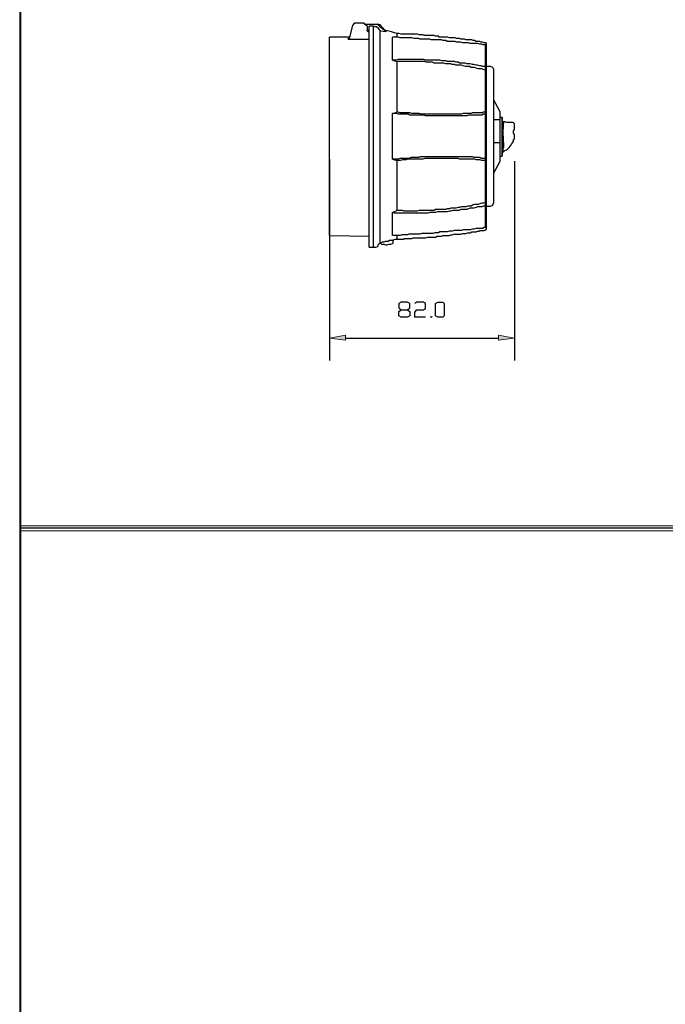
# Model space of a CAD drawing. Units: inches. Extents: x 52 to 5508, y 47 to 1245.
# Drawn here: x 1433 to 1648, y 376 to 703 of the extents above; entities that cross this region are included whole.
import ezdxf

# ---------------------------------------------------------------- set-up
doc = ezdxf.new("R2010")
doc.units = ezdxf.units.IN
doc.header["$MEASUREMENT"] = 0
doc.layers.add('Layer 1', color=7, linetype='Continuous')

# ---------------------------------------------------------------- blocks, each defined once
blk = doc.blocks.new('block 12')
at = {"layer": 'Layer 1', "lineweight": 0}
blk.add_lwpolyline([(1433.13, 48.96), (1862.25, 48.96), (1862.25, 1238.64), (1433.13, 1238.64), (1433.13, 48.96)], dxfattribs=at)
at = {"layer": 'Layer 1', "color": 7, "lineweight": 25, "true_color": 0xffffff}
blk.add_lwpolyline([(1861.77, 49.44), (1861.77, 1238.4), (1433.37, 1238.4), (1433.37, 49.44)], dxfattribs=at)
blk = doc.blocks.new('block 15')
at = {"layer": 'Layer 1', "lineweight": 0}
blk.add_lwpolyline([(1433.13, 533.52), (1862.25, 533.52), (1862.25, 535.2), (1433.13, 535.2), (1433.13, 533.52)], dxfattribs=at)
at = {"layer": 'Layer 1', "color": 7, "lineweight": 25, "true_color": 0xffffff}
blk.add_lwpolyline([(1861.77, 534.48), (1433.37, 534.48)], dxfattribs=at)

msp = doc.modelspace()

# ---------------------------------------------------------------- hatches: boundary and pattern name
at = {"layer": 'Layer 1', "true_color": 0xffffff}
for points in [[(1541.37, 598.56), (1541.37, 596.88), (1536.09, 597.6)], [(1597.53, 597.6), (1592.25, 596.88), (1592.25, 598.56)]]:
    msp.add_hatch(color=7, dxfattribs=at).paths.add_polyline_path(points)

# ---------------------------------------------------------------- linework, layer by layer
at = {"layer": 'Layer 1', "color": 7, "lineweight": 25, "true_color": 0xffffff}
for points in [[(1543.77, 701.52), (1542.57, 697.2)], [(1544.49, 702.24), (1544.01, 702), (1543.77, 701.52)], [(1544.01, 702), (1544.01, 701.76)], [(1544.01, 702), (1544.25, 702)], [(1547.61, 702.24), (1544.49, 702.24)], [(1548.57, 701.28), (1548.09, 701.76), (1547.61, 702.24)], [(1548.09, 702), (1551.93, 702)], [(1548.57, 701.28), (1548.57, 700.08)], [(1548.57, 700.32), (1548.57, 700.08), (1548.57, 699.84), (1548.81, 699.84), (1549.05, 699.6), (1549.29, 699.6)], [(1550.73, 701.28), (1549.29, 701.28)], [(1549.29, 627.84), (1549.29, 701.28)], [(1552.89, 699.6), (1552.89, 699.84), (1552.41, 700.56), (1551.69, 701.04), (1551.21, 701.04), (1550.73, 701.28)], [(1550.73, 627.84), (1550.73, 701.28)], [(1552.41, 701.76), (1552.17, 701.76), (1551.93, 702)], [(1551.93, 702), (1552.17, 702)], [(1552.89, 701.76), (1552.17, 702)], [(1554.57, 699.6), (1554.09, 700.08), (1553.13, 700.8), (1552.41, 701.76)], [(1554.57, 699.84), (1552.89, 701.76)], [(1552.89, 701.76), (1553.13, 701.76)], [(1542.81, 697.68), (1536.09, 697.68)], [(1536.09, 631.68), (1536.09, 697.68)], [(1542.33, 697.2), (1542.57, 697.2), (1542.57, 697.44), (1542.81, 697.44)], [(1542.33, 696.96), (1542.33, 697.2)], [(1542.57, 697.2), (1542.57, 696.96), (1542.33, 696.96)], [(1549.29, 699.36), (1548.81, 699.36), (1548.57, 699.84), (1548.57, 700.08)], [(1549.29, 699.84), (1548.81, 699.84)], [(1552.89, 629.28), (1552.89, 699.6)], [(1554.81, 699.36), (1552.89, 699.6)], [(1554.81, 699.84), (1554.57, 699.84)], [(1554.57, 699.84), (1554.81, 699.84)], [(1558.41, 698.88), (1557.69, 699.12), (1556.73, 699.36), (1555.77, 699.6), (1554.81, 699.84)], [(1554.81, 699.84), (1554.81, 699.6), (1554.81, 699.36)], [(1556.97, 690), (1556.97, 697.68)], [(1587.93, 695.04), (1587.21, 695.04), (1586.73, 695.28), (1586.01, 695.28), (1585.29, 695.52), (1584.81, 695.52), (1584.09, 695.52), (1583.37, 695.52), (1582.89, 695.52), (1582.17, 695.76), (1581.69, 695.76), (1580.97, 695.76), (1580.25, 695.76), (1579.77, 696), (1579.05, 696), (1578.33, 696), (1577.85, 696.24), (1577.13, 696.24), (1576.41, 696.24), (1575.93, 696.24), (1575.21, 696.24), (1574.73, 696.48), (1573.77, 696.48), (1573.29, 696.72), (1572.57, 696.72), (1571.85, 696.72), (1571.37, 696.72), (1570.65, 696.72), (1569.93, 696.72), (1569.45, 696.96), (1568.73, 696.96), (1568.01, 696.96), (1567.53, 696.96), (1566.81, 696.96), (1566.09, 696.96), (1565.61, 697.2), (1564.89, 697.2), (1564.17, 697.2), (1563.45, 697.44), (1562.73, 697.44), (1562.25, 697.44), (1561.53, 697.44), (1560.81, 697.44), (1560.33, 697.44), (1559.61, 697.44), (1558.89, 697.68), (1558.41, 697.68), (1557.69, 697.68), (1556.97, 697.68)], [(1587.93, 695.76), (1587.45, 695.76), (1586.97, 696), (1586.49, 696), (1586.01, 696.24), (1585.77, 696.24), (1585.29, 696.24), (1584.81, 696.24), (1584.33, 696.48), (1583.85, 696.48), (1583.37, 696.72), (1582.89, 696.72), (1582.41, 696.72), (1581.93, 696.72), (1581.45, 696.72), (1580.97, 696.96), (1580.49, 696.96), (1580.25, 696.96), (1579.77, 696.96), (1579.29, 697.2), (1578.81, 697.2), (1578.33, 697.2), (1577.85, 697.44), (1577.37, 697.44), (1576.89, 697.44), (1576.41, 697.44), (1575.93, 697.44), (1575.45, 697.68), (1574.97, 697.68), (1574.73, 697.68), (1574.25, 697.68), (1573.77, 697.68), (1573.29, 697.68), (1572.57, 697.68), (1572.33, 697.92), (1571.85, 697.92), (1571.37, 697.92), (1570.89, 698.16), (1570.41, 698.16), (1569.93, 698.16), (1569.45, 698.16), (1568.97, 698.16), (1568.73, 698.16), (1568.01, 698.16), (1567.53, 698.16), (1567.05, 698.4), (1566.81, 698.4), (1566.33, 698.4), (1565.85, 698.4), (1565.37, 698.64), (1564.89, 698.64), (1564.41, 698.64), (1563.93, 698.64), (1563.45, 698.64), (1562.97, 698.64), (1562.49, 698.64), (1562.01, 698.64), (1561.53, 698.64), (1561.05, 698.64), (1560.81, 698.64), (1560.33, 698.64), (1559.85, 698.64), (1559.13, 698.88), (1558.89, 698.88), (1558.41, 698.88)], [(1558.41, 698.88), (1558.41, 697.68)], [(1542.33, 696.96), (1542.57, 696.96), (1549.29, 696.96)], [(1588.17, 695.52), (1588.17, 695.76), (1587.93, 695.76)], [(1587.93, 695.04), (1588.17, 695.04)], [(1587.93, 687.84), (1587.93, 695.04)], [(1587.93, 695.04), (1588.17, 695.04), (1588.17, 694.8), (1588.17, 694.56)], [(1588.17, 695.52), (1588.17, 694.56)], [(1588.17, 694.56), (1588.17, 687.6)], [(1587.93, 687.84), (1587.45, 687.84), (1586.97, 687.84), (1586.49, 688.08), (1586.01, 688.08), (1585.29, 688.32), (1584.81, 688.32), (1584.09, 688.56), (1583.61, 688.56), (1582.89, 688.8), (1582.41, 688.8), (1581.69, 688.8), (1581.21, 689.04), (1580.49, 689.04), (1580.01, 689.04), (1579.29, 689.04), (1578.81, 689.28), (1578.09, 689.28), (1577.61, 689.52), (1576.89, 689.52), (1576.41, 689.52), (1575.93, 689.52), (1575.21, 689.52), (1574.73, 689.76), (1574.01, 689.76), (1573.53, 689.76), (1572.81, 690), (1572.33, 690), (1571.61, 690), (1571.13, 690), (1570.41, 690), (1569.93, 690), (1569.21, 690), (1568.73, 690), (1568.01, 690), (1567.29, 690.24), (1566.81, 690.24), (1566.09, 690.24), (1565.61, 690.24), (1564.89, 690.24), (1564.41, 690.24), (1563.69, 690.24), (1563.21, 690.24), (1562.49, 690.24), (1562.01, 690.24), (1561.29, 690.24), (1560.81, 690.24), (1560.09, 690.24), (1559.61, 690.24), (1558.89, 690.24), (1558.17, 690), (1557.69, 690), (1556.97, 690)], [(1556.97, 690), (1558.41, 689.52)], [(1558.41, 689.52), (1558.41, 672.72)], [(1587.93, 686.64), (1587.21, 686.88), (1586.73, 687.12), (1586.01, 687.12), (1585.53, 687.12), (1584.81, 687.36), (1584.33, 687.6), (1583.61, 687.6), (1583.13, 687.6), (1582.65, 687.84), (1581.93, 687.84), (1581.45, 687.84), (1580.49, 688.08), (1580.01, 688.32), (1579.29, 688.32), (1578.81, 688.32), (1578.09, 688.32), (1577.61, 688.56), (1576.89, 688.56), (1576.41, 688.8), (1575.93, 688.8), (1575.21, 688.8), (1574.73, 688.8), (1574.01, 689.04), (1573.29, 689.04), (1572.57, 689.04), (1572.09, 689.04), (1571.37, 689.04), (1570.89, 689.04), (1570.17, 689.28), (1569.45, 689.28), (1568.97, 689.28), (1568.25, 689.28), (1567.77, 689.52), (1567.05, 689.52), (1566.57, 689.52), (1565.85, 689.52), (1565.13, 689.52), (1564.65, 689.52), (1563.93, 689.52), (1563.45, 689.52), (1562.73, 689.52), (1562.01, 689.52), (1561.53, 689.52), (1560.81, 689.52), (1560.33, 689.52), (1559.61, 689.52), (1558.89, 689.52), (1558.41, 689.52)], [(1587.93, 686.64), (1587.93, 687.84)], [(1587.93, 687.84), (1588.17, 687.84)], [(1587.93, 687.84), (1588.17, 687.84), (1588.17, 687.6)], [(1589.61, 687.84), (1588.17, 687.84)], [(1588.17, 687.6), (1588.17, 686.64)], [(1590.57, 687.12), (1590.33, 687.6), (1589.61, 687.84)], [(1587.93, 686.64), (1588.17, 686.64)], [(1587.93, 672.72), (1587.93, 686.64)], [(1587.93, 686.64), (1588.17, 686.64)], [(1588.17, 686.64), (1588.17, 672.48)], [(1590.57, 687.12), (1590.57, 642.48)], [(1590.57, 676.8), (1592.73, 672.96)], [(1556.97, 672.24), (1558.41, 672.72)], [(1587.93, 672), (1587.21, 672), (1586.73, 671.76), (1586.01, 671.76), (1585.29, 671.76), (1584.81, 671.76), (1584.09, 671.76), (1583.37, 671.76), (1582.89, 671.76), (1582.17, 671.76), (1581.69, 671.52), (1580.97, 671.52), (1580.25, 671.52), (1579.77, 671.52), (1579.05, 671.52), (1578.33, 671.52), (1577.85, 671.52), (1577.13, 671.52), (1576.41, 671.52), (1575.93, 671.52), (1575.21, 671.52), (1574.73, 671.52), (1573.77, 671.52), (1573.29, 671.52), (1572.57, 671.52), (1571.85, 671.52), (1571.37, 671.52), (1570.65, 671.52), (1569.93, 671.52), (1569.45, 671.52), (1568.73, 671.52), (1568.01, 671.52), (1567.53, 671.76), (1566.81, 671.76), (1566.09, 671.76), (1565.61, 671.76), (1564.89, 671.76), (1564.17, 671.76), (1563.45, 671.76), (1562.73, 671.76), (1562.25, 672), (1561.53, 672), (1560.81, 672), (1560.33, 672), (1559.61, 672), (1558.89, 672), (1558.41, 672.24), (1557.69, 672.24), (1556.97, 672.24)], [(1556.97, 657.12), (1556.97, 672.24)], [(1587.93, 672.72), (1587.21, 672.72), (1586.73, 672.48), (1586.01, 672.48), (1585.53, 672.48), (1584.81, 672.48), (1584.33, 672.48), (1583.61, 672.48), (1583.13, 672.24), (1582.65, 672.24), (1581.93, 672.24), (1581.45, 672.24), (1580.49, 672.24), (1580.01, 672), (1579.29, 672), (1578.81, 672), (1578.09, 672), (1577.61, 672), (1576.89, 672), (1576.41, 672), (1575.93, 672), (1575.21, 672), (1574.73, 672), (1574.01, 672), (1573.29, 672), (1572.57, 672), (1572.09, 672), (1571.37, 672), (1570.89, 672), (1570.17, 672), (1569.45, 672), (1568.97, 672), (1568.25, 672), (1567.77, 672), (1567.05, 672), (1566.57, 672), (1565.85, 672.24), (1565.13, 672.24), (1564.65, 672.24), (1563.93, 672.24), (1563.45, 672.24), (1562.73, 672.48), (1562.01, 672.48), (1561.53, 672.48), (1560.81, 672.48), (1560.33, 672.48), (1559.61, 672.48), (1558.89, 672.72), (1558.41, 672.72)], [(1587.93, 672), (1587.93, 672.72)], [(1587.93, 672.72), (1588.17, 672.72)], [(1587.93, 672.72), (1588.17, 672.72), (1588.17, 672.48)], [(1587.93, 672), (1588.17, 672)], [(1587.93, 657.36), (1587.93, 672)], [(1587.93, 672), (1588.17, 672), (1588.17, 671.76)], [(1588.17, 672.48), (1588.17, 671.76)], [(1588.17, 671.76), (1588.17, 657.6)], [(1592.73, 672.96), (1592.73, 670.32)], [(1592.73, 671.04), (1593.45, 671.04)], [(1593.45, 670.32), (1593.45, 671.04)], [(1593.45, 670.8), (1593.45, 671.04)], [(1590.57, 670.32), (1592.73, 670.32)], [(1592.73, 670.32), (1592.73, 662.64)], [(1593.45, 670.8), (1593.45, 670.32)], [(1593.45, 662.64), (1593.45, 670.32)], [(1593.45, 670.32), (1593.69, 670.32)], [(1593.45, 670.32), (1593.45, 662.64)], [(1593.45, 669.6), (1593.69, 669.6)], [(1593.69, 669.12), (1593.45, 669.12)], [(1593.69, 669.6), (1593.69, 669.36), (1593.69, 669.12)], [(1593.69, 669.6), (1593.93, 669.6)], [(1593.93, 662.64), (1593.93, 663.36), (1593.93, 663.84), (1593.93, 664.56), (1593.69, 665.28), (1593.69, 666.24), (1593.69, 666.72), (1593.93, 667.44), (1593.93, 668.16), (1593.93, 668.64), (1593.93, 669.12)], [(1593.69, 669.12), (1593.69, 662.64)], [(1593.93, 669.12), (1593.69, 669.12)], [(1593.93, 669.6), (1593.93, 669.36), (1593.93, 669.12)], [(1593.93, 669.6), (1594.41, 669.6), (1594.89, 669.36), (1595.13, 669.36), (1595.61, 669.36), (1596.09, 669.36), (1596.33, 669.36), (1596.81, 669.36), (1597.05, 669.36)], [(1593.93, 669.12), (1594.17, 669.12)], [(1593.93, 659.52), (1594.41, 660), (1594.89, 660.24), (1595.37, 660.48), (1595.85, 660.96), (1596.09, 661.44), (1596.33, 661.68), (1596.57, 662.16), (1596.81, 662.4), (1597.29, 663.12), (1597.29, 663.6), (1597.53, 663.84), (1597.53, 664.32), (1597.53, 664.56), (1597.53, 665.28), (1597.29, 665.76), (1597.29, 666.48), (1597.53, 666.96), (1597.53, 667.44), (1597.53, 667.92), (1597.53, 668.4), (1597.53, 668.88)], [(1597.53, 668.88), (1597.29, 669.12), (1597.29, 669.36)], [(1590.57, 662.64), (1592.73, 662.64)], [(1592.73, 662.64), (1592.73, 656.16)], [(1593.45, 658.08), (1593.45, 662.64)], [(1593.45, 662.64), (1593.69, 662.64)], [(1593.45, 662.64), (1593.45, 658.32)], [(1593.69, 662.64), (1593.45, 662.64)], [(1593.93, 662.64), (1593.93, 661.68), (1593.93, 660.96), (1593.69, 660.48), (1593.69, 660.24), (1593.69, 659.76), (1593.69, 659.52)], [(1593.69, 662.64), (1593.69, 659.52)], [(1593.69, 662.64), (1593.93, 662.64)], [(1587.93, 657.36), (1587.45, 657.36), (1586.97, 657.36), (1586.49, 657.36), (1586.01, 657.6), (1585.29, 657.6), (1584.81, 657.6), (1584.09, 657.6), (1583.61, 657.84), (1582.89, 657.84), (1582.41, 657.84), (1581.69, 657.84), (1581.21, 657.84), (1580.49, 657.84), (1580.01, 657.84), (1579.29, 657.84), (1578.81, 657.84), (1578.09, 657.84), (1577.61, 657.84), (1576.89, 657.84), (1576.41, 657.84), (1575.93, 657.84), (1575.21, 657.84), (1574.73, 657.84), (1574.01, 657.84), (1573.53, 657.84), (1572.81, 657.84), (1572.33, 657.84), (1571.61, 657.84), (1571.13, 657.84), (1570.41, 657.84), (1569.93, 657.84), (1569.21, 657.84), (1568.73, 657.84), (1568.01, 657.84), (1567.29, 657.84), (1566.81, 657.84), (1566.09, 657.84), (1565.61, 657.6), (1564.89, 657.6), (1564.41, 657.6), (1563.69, 657.6), (1563.21, 657.6), (1562.49, 657.36), (1562.01, 657.36), (1561.29, 657.36), (1560.81, 657.36), (1560.09, 657.36), (1559.61, 657.36), (1558.89, 657.12), (1558.17, 657.12), (1557.69, 657.12), (1556.97, 657.12)], [(1592.73, 658.08), (1593.45, 658.08)], [(1593.69, 659.52), (1593.45, 659.28)], [(1593.45, 658.08), (1593.45, 658.32)], [(1593.93, 659.52), (1593.69, 659.52)], [(1593.69, 659.52), (1593.69, 659.28)], [(1536.09, 657.12), (1536.09, 590.16)], [(1556.97, 657.12), (1558.41, 656.64)], [(1587.93, 656.64), (1587.21, 656.64), (1586.73, 656.64), (1586.01, 656.88), (1585.53, 656.88), (1584.81, 656.88), (1584.33, 657.12), (1583.61, 657.12), (1583.13, 657.12), (1582.65, 657.12), (1581.93, 657.12), (1581.45, 657.12), (1580.49, 657.12), (1580.01, 657.12), (1579.29, 657.12), (1578.81, 657.36), (1578.09, 657.36), (1577.61, 657.36), (1576.89, 657.36), (1576.41, 657.36), (1575.93, 657.36), (1575.21, 657.36), (1574.73, 657.36), (1574.01, 657.36), (1573.29, 657.36), (1572.57, 657.36), (1572.09, 657.36), (1571.37, 657.36), (1570.89, 657.36), (1570.17, 657.36), (1569.45, 657.36), (1568.97, 657.36), (1568.25, 657.36), (1567.77, 657.36), (1567.05, 657.12), (1566.57, 657.12), (1565.85, 657.12), (1565.13, 657.12), (1564.65, 657.12), (1563.93, 657.12), (1563.45, 657.12), (1562.73, 657.12), (1562.01, 657.12), (1561.53, 656.88), (1560.81, 656.88), (1560.33, 656.88), (1559.61, 656.64), (1558.89, 656.64), (1558.41, 656.64)], [(1558.41, 656.64), (1558.41, 640.08)], [(1588.17, 657.6), (1588.17, 657.36), (1587.93, 657.36)], [(1587.93, 657.36), (1588.17, 657.36)], [(1587.93, 656.64), (1587.93, 657.36)], [(1588.17, 656.88), (1588.17, 656.64), (1587.93, 656.64)], [(1587.93, 656.64), (1588.17, 656.64)], [(1587.93, 642.72), (1587.93, 656.64)], [(1588.17, 657.6), (1588.17, 656.88)], [(1588.17, 656.88), (1588.17, 642.72)], [(1590.57, 652.32), (1592.73, 656.16)], [(1597.53, 656.4), (1597.53, 590.16)], [(1587.93, 641.52), (1587.21, 641.52), (1586.73, 641.28), (1586.01, 641.28), (1585.29, 641.28), (1584.81, 641.04), (1584.09, 640.8), (1583.37, 640.8), (1582.89, 640.8), (1582.17, 640.56), (1581.69, 640.32), (1580.97, 640.32), (1580.25, 640.32), (1579.77, 640.32), (1579.05, 640.08), (1578.33, 640.08), (1577.85, 640.08), (1577.13, 640.08), (1576.41, 639.84), (1575.93, 639.84), (1575.21, 639.6), (1574.73, 639.6), (1573.77, 639.6), (1573.29, 639.6), (1572.57, 639.6), (1571.85, 639.6), (1571.37, 639.36), (1570.65, 639.36), (1569.93, 639.36), (1569.45, 639.36), (1568.73, 639.12), (1568.01, 639.12), (1567.53, 639.12), (1566.81, 639.12), (1566.09, 639.12), (1565.61, 639.12), (1564.89, 639.12), (1564.17, 639.12), (1563.45, 639.12), (1562.73, 639.12), (1562.25, 639.12), (1561.53, 639.12), (1560.81, 639.12), (1560.33, 639.12), (1559.61, 639.12), (1558.89, 639.12), (1558.41, 639.12), (1557.69, 639.12), (1556.97, 639.36)], [(1587.93, 642.72), (1587.21, 642.48), (1586.73, 642.48), (1586.01, 642.24), (1585.53, 642), (1584.81, 642), (1584.33, 642), (1583.61, 641.76), (1583.13, 641.52), (1582.65, 641.52), (1581.93, 641.52), (1581.45, 641.28), (1580.49, 641.28), (1580.01, 641.28), (1579.29, 641.04), (1578.81, 641.04), (1578.09, 640.8), (1577.61, 640.8), (1576.89, 640.8), (1576.41, 640.8), (1575.93, 640.56), (1575.21, 640.56), (1574.73, 640.32), (1574.01, 640.32), (1573.29, 640.32), (1572.57, 640.32), (1572.09, 640.32), (1571.37, 640.32), (1570.89, 640.08), (1570.17, 640.08), (1569.45, 640.08), (1568.97, 640.08), (1568.25, 640.08), (1567.77, 640.08), (1567.05, 640.08), (1566.57, 640.08), (1565.85, 640.08), (1565.13, 639.84), (1564.65, 639.84), (1563.93, 639.84), (1563.45, 639.84), (1562.73, 639.84), (1562.01, 639.84), (1561.53, 639.84), (1560.81, 639.84), (1560.33, 640.08), (1559.61, 640.08), (1558.89, 640.08), (1558.41, 640.08)], [(1587.93, 642.72), (1588.17, 642.72)], [(1588.17, 642.72), (1587.93, 642.72)], [(1587.93, 641.52), (1587.93, 642.72)], [(1588.17, 641.76), (1588.17, 641.52), (1587.93, 641.52)], [(1587.93, 641.52), (1588.17, 641.52)], [(1587.93, 634.32), (1587.93, 641.52)], [(1588.17, 642.72), (1588.17, 641.76)], [(1588.17, 641.76), (1588.17, 634.8)], [(1588.17, 641.52), (1589.61, 641.52)], [(1589.61, 641.52), (1590.33, 641.76), (1590.57, 642.48)], [(1556.97, 639.36), (1558.41, 640.08)], [(1556.97, 631.68), (1556.97, 639.36)], [(1536.09, 631.68), (1549.29, 631.44)], [(1587.93, 634.32), (1587.45, 634.32), (1586.97, 634.08), (1586.49, 634.08), (1586.01, 634.08), (1585.29, 634.08), (1584.81, 634.08), (1584.09, 633.84), (1583.61, 633.84), (1582.89, 633.6), (1582.41, 633.6), (1581.69, 633.6), (1581.21, 633.6), (1580.49, 633.6), (1580.01, 633.36), (1579.29, 633.36), (1578.81, 633.36), (1578.09, 633.36), (1577.61, 633.36), (1576.89, 633.12), (1576.41, 633.12), (1575.93, 633.12), (1575.21, 632.88), (1574.73, 632.88), (1574.01, 632.88), (1573.53, 632.88), (1572.81, 632.88), (1572.33, 632.64), (1571.61, 632.64), (1571.13, 632.64), (1570.41, 632.4), (1569.93, 632.4), (1569.21, 632.4), (1568.73, 632.4), (1568.01, 632.4), (1567.29, 632.4), (1566.81, 632.4), (1566.09, 632.16), (1565.61, 632.16), (1564.89, 632.16), (1564.41, 632.16), (1563.69, 632.16), (1563.21, 632.16), (1562.49, 632.16), (1562.01, 631.92), (1561.29, 631.92), (1560.81, 631.92), (1560.09, 631.92), (1559.61, 631.68), (1558.89, 631.68), (1558.17, 631.68), (1557.69, 631.68), (1556.97, 631.68)], [(1558.41, 630.48), (1558.89, 630.48), (1559.13, 630.48), (1559.85, 630.48), (1560.33, 630.48), (1560.81, 630.48), (1561.05, 630.72), (1561.53, 630.72), (1562.01, 630.72), (1562.49, 630.72), (1562.97, 630.72), (1563.45, 630.72), (1563.93, 630.96), (1564.41, 630.96), (1564.89, 630.96), (1565.37, 630.96), (1565.85, 630.96), (1566.33, 630.96), (1566.81, 630.96), (1567.05, 630.96), (1567.53, 630.96), (1568.01, 630.96), (1568.73, 631.2), (1568.97, 631.2), (1569.45, 631.2), (1569.93, 631.2), (1570.41, 631.2), (1570.89, 631.2), (1571.37, 631.2), (1571.85, 631.44), (1572.33, 631.44), (1572.57, 631.44), (1573.29, 631.44), (1573.77, 631.68), (1574.25, 631.68), (1574.73, 631.68), (1574.97, 631.68), (1575.45, 631.68), (1575.93, 631.68), (1576.41, 631.92), (1576.89, 631.92), (1577.37, 632.16), (1577.85, 632.16), (1578.33, 632.16), (1578.81, 632.16), (1579.29, 632.16), (1579.77, 632.16), (1580.25, 632.4), (1580.49, 632.4), (1580.97, 632.4), (1581.45, 632.4), (1581.93, 632.64), (1582.41, 632.64), (1582.89, 632.64), (1583.37, 632.88), (1583.85, 632.88), (1584.33, 632.88), (1584.81, 632.88), (1585.29, 633.12), (1585.77, 633.12), (1586.01, 633.36), (1586.49, 633.36), (1586.97, 633.36), (1587.45, 633.36), (1587.93, 633.6)], [(1558.41, 631.68), (1558.41, 630.48)], [(1588.17, 634.8), (1588.17, 634.56), (1588.17, 634.32), (1587.93, 634.32)], [(1587.93, 634.32), (1588.17, 634.32)], [(1587.93, 633.6), (1588.17, 633.6), (1588.17, 633.84)], [(1588.17, 634.8), (1588.17, 633.84)], [(1550.73, 627.84), (1551.45, 627.84), (1552.17, 628.08), (1552.41, 628.8), (1552.89, 629.28)], [(1557.21, 630.24), (1557.21, 630), (1556.73, 630), (1556.01, 630), (1555.53, 629.76), (1554.57, 629.76), (1554.09, 629.52), (1553.61, 629.52), (1553.13, 629.28), (1552.89, 629.28)], [(1552.89, 629.28), (1553.13, 629.28)], [(1552.89, 629.28), (1553.13, 629.04), (1553.37, 628.8), (1553.61, 628.8), (1554.09, 628.8), (1554.81, 628.56), (1555.29, 628.56), (1555.77, 628.8), (1556.01, 628.8), (1556.49, 628.8), (1556.97, 629.04)], [(1556.97, 629.04), (1557.21, 629.28)], [(1557.21, 630.24), (1557.93, 630.48), (1558.41, 630.48)], [(1557.21, 629.28), (1557.21, 630.24)], [(1549.29, 627.84), (1550.73, 627.84)], [(1559.85, 604.56), (1559.13, 605.04), (1559.13, 606.48), (1559.85, 606.96), (1562.01, 606.96), (1562.73, 607.68), (1562.73, 609.12), (1562.01, 609.6), (1559.85, 609.6), (1559.13, 609.12), (1559.13, 607.68), (1559.85, 606.96)], [(1568.01, 604.56), (1564.41, 604.56), (1564.41, 606.24), (1565.13, 606.96), (1567.29, 606.96), (1568.01, 607.44), (1568.01, 609.12), (1567.29, 609.6), (1565.13, 609.6), (1564.41, 609.12)], [(1572.09, 604.56), (1571.37, 605.04), (1571.37, 609.12), (1572.09, 609.6), (1573.77, 609.6), (1574.25, 609.12), (1574.25, 605.04), (1573.77, 604.56), (1572.09, 604.56)], [(1562.01, 606.96), (1562.73, 606.48), (1562.73, 605.04), (1562.01, 604.56), (1559.85, 604.56)], [(1569.93, 604.56), (1569.69, 604.56), (1569.93, 604.8), (1570.17, 604.56), (1569.93, 604.56)], [(1541.37, 597.6), (1592.25, 597.6)]]:
    msp.add_lwpolyline(points, dxfattribs=at)
at = {"layer": 'Layer 1', "lineweight": 0}
for points in [[(1541.37, 598.56), (1541.37, 596.88), (1536.09, 597.6), (1541.37, 598.56)], [(1597.53, 597.6), (1592.25, 596.88), (1592.25, 598.56), (1597.53, 597.6)]]:
    msp.add_lwpolyline(points, dxfattribs=at)
at = {"layer": 'Layer 1', "color": 7, "lineweight": 9, "true_color": 0xffffff}
for points in [[(1541.37, 598.56), (1541.37, 596.88), (1536.09, 597.6), (1541.37, 598.56)], [(1597.53, 597.6), (1592.25, 596.88), (1592.25, 598.56), (1597.53, 597.6)]]:
    msp.add_lwpolyline(points, dxfattribs=at)

# ---------------------------------------------------------------- block references
at = {"layer": 'Layer 1'}
for name in ['block 12', 'block 15']:
    msp.add_blockref(name, (0, 0), dxfattribs=at)

doc.saveas('drawing.dxf')
